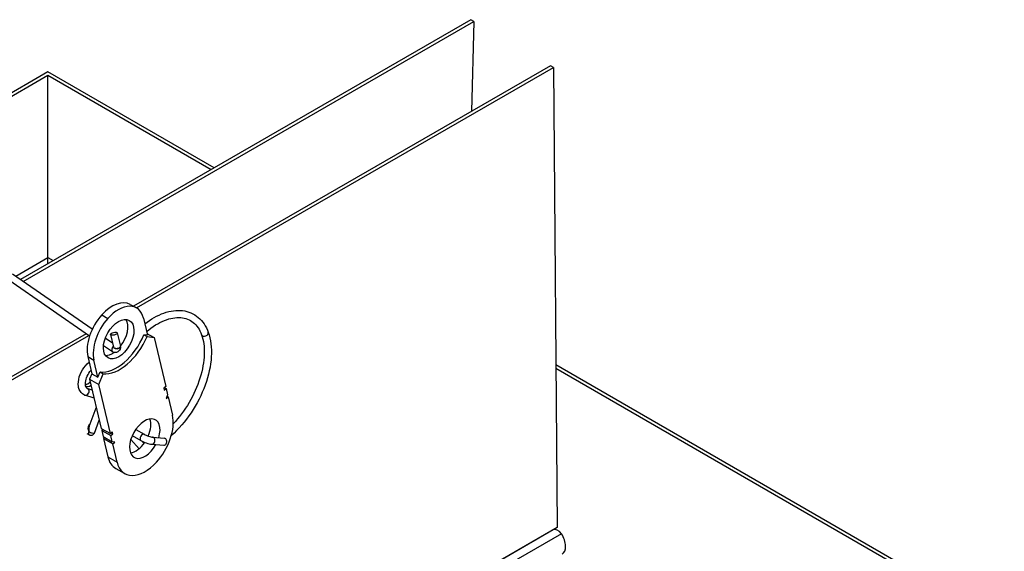
# Model space of a CAD drawing. Units: inches. Extents: x 21.2 to 74.6, y 1.8 to 22.8.
# Drawn here: x 31.1 to 39.6, y 18.2 to 22.8 of the extents above; entities that cross this region are included whole.
import ezdxf

# ---------------------------------------------------------------- set-up
doc = ezdxf.new("R2010")
doc.units = ezdxf.units.IN
doc.header["$MEASUREMENT"] = 0
doc.layers.add('standard_frame_iso_view', color=2, linetype='Continuous')

msp = doc.modelspace()

# ---------------------------------------------------------------- linework, layer by layer
at = {"layer": 'standard_frame_iso_view'}
for p, q in [((34.9919, 22.837), (31.0795, 20.5782)), ((31.104, 20.5612), (35.0181, 22.821)), ((35.0181, 22.821), (34.9919, 22.837)), ((35.0181, 22.821), (34.9972, 22.0403)), ((35.6838, 22.4367), (32.0625, 20.346)), ((32.0886, 20.3311), (35.7099, 22.4219)), ((35.7099, 22.4219), (35.6838, 22.4367)), ((35.7099, 22.4219), (35.7421, 18.4231)), ((31.3187, 22.3827), (23.0102, 17.5858)), ((23.0583, 17.5858), (31.3187, 22.355)), ((32.7619, 21.5495), (31.3187, 22.3827)), ((31.3187, 22.355), (32.7379, 21.5357)), ((31.3187, 20.7687), (31.3187, 22.355)), ((31.0383, 20.6068), (31.3187, 20.7687)), ((31.3187, 20.7687), (31.3641, 20.7425)), ((31.3187, 20.7163), (31.3187, 20.7687)), ((31.7035, 20.1458), (31.0115, 20.6253)), ((31.6798, 20.0867), (30.9773, 20.5736)), ((32.0338, 20.3622), (32.0869, 20.3322)), ((31.7859, 20.2702), (31.8389, 20.2402)), ((32.1476, 20.2426), (32.1826, 20.0941)), ((31.6497, 20.1076), (27.6404, 17.7929)), ((31.9209, 20.1145), (31.9491, 19.9998)), ((32.1789, 20.1097), (32.2411, 20.0745)), ((27.6666, 17.7781), (31.6732, 20.0913)), ((31.8793, 20.0239), (31.8162, 20.0677)), ((31.8607, 20.0997), (31.8872, 19.9916)), ((32.1826, 20.0941), (32.1526, 20.0985)), ((32.1526, 20.0984), (32.1791, 20.0834)), ((32.1791, 20.0834), (32.2411, 20.0745)), ((32.2411, 20.0745), (32.3417, 19.6475)), ((31.8792, 19.9486), (31.801, 20.0027)), ((31.8852, 19.9461), (31.8824, 19.947)), ((31.9492, 19.9947), (31.9493, 19.9978)), ((31.665, 19.908), (31.7, 19.7596)), ((31.665, 19.908), (31.718, 19.878)), ((31.753, 19.7296), (31.718, 19.878)), ((31.753, 19.7296), (31.7713, 19.7748)), ((31.7713, 19.7748), (31.7978, 19.7598)), ((39.6273, 17.5858), (35.7307, 19.8355)), ((35.7309, 19.8076), (39.5792, 17.5858)), ((31.7, 19.7596), (31.6804, 19.7113)), ((31.6804, 19.7113), (31.76, 19.6662)), ((31.6804, 19.7113), (31.781, 19.2843)), ((31.7, 19.7596), (31.753, 19.7296)), ((31.76, 19.6662), (31.7978, 19.7598)), ((31.7025, 19.6177), (31.6595, 19.6321)), ((31.8606, 19.2392), (31.76, 19.6662)), ((32.3417, 19.6475), (32.3245, 19.6329)), ((32.3245, 19.6329), (32.3287, 19.6152)), ((32.3287, 19.6152), (32.3458, 19.6298)), ((32.3309, 19.6383), (32.3458, 19.6298)), ((32.3458, 19.6298), (32.3583, 19.5768)), ((31.6366, 19.5745), (31.6369, 19.5743)), ((31.7192, 19.5467), (31.6382, 19.5739)), ((32.3583, 19.5768), (32.3453, 19.5446)), ((32.3453, 19.5446), (32.3625, 19.5591)), ((32.3533, 19.5644), (32.3625, 19.5591)), ((32.3625, 19.5591), (32.4, 19.3998)), ((31.6764, 19.2998), (31.7388, 19.4637)), ((31.7215, 19.244), (31.7641, 19.356)), ((31.6705, 19.3031), (31.675, 19.3006)), ((31.6746, 19.3006), (31.677, 19.3013)), ((31.781, 19.2843), (31.8606, 19.2392)), ((31.796, 19.2758), (31.7852, 19.2666)), ((31.7852, 19.2666), (31.8647, 19.2215)), ((31.7852, 19.2666), (31.7977, 19.2136)), ((31.8778, 19.2538), (31.8606, 19.2392)), ((31.8819, 19.2361), (31.8778, 19.2538)), ((32.081, 19.2757), (32.1555, 19.2335)), ((31.6553, 19.2405), (31.6773, 19.2281)), ((31.7977, 19.2136), (31.8772, 19.1685)), ((31.8127, 19.2051), (31.8018, 19.1959)), ((31.8018, 19.1959), (31.8814, 19.1509)), ((31.8018, 19.1959), (31.8394, 19.0365)), ((31.8647, 19.2215), (31.8819, 19.2361)), ((31.8772, 19.1685), (31.8647, 19.2215)), ((31.8669, 19.2446), (31.8819, 19.2361)), ((31.8986, 19.1655), (31.8772, 19.1685)), ((31.8814, 19.1509), (31.8986, 19.1655)), ((32.111, 19.1081), (32.0379, 19.1883)), ((32.0504, 19.2217), (32.125, 19.1795)), ((32.1534, 19.1536), (32.1343, 19.1745)), ((32.2264, 19.2085), (32.3299, 19.199)), ((31.9189, 18.9915), (31.8814, 19.1509)), ((32.2208, 19.1468), (32.3242, 19.1373)), ((31.8394, 19.0365), (31.9189, 18.9915)), ((31.9074, 18.9362), (31.9869, 18.8911)), ((35.7421, 18.4231), (32.2032, 16.3799)), ((35.7084, 18.4021), (32.2033, 16.3784)), ((35.78, 18.3687), (32.2105, 16.3078)), ((35.5575, 18.3165), (35.5589, 18.3158)), ((35.6218, 18.3521), (35.6218, 18.3537)), ((35.648, 18.3688), (35.648, 18.3672))]:
    msp.add_line(p, q, dxfattribs=at)
at = {"layer": 'standard_frame_iso_view', "flags": 128}
for points in [[(32.1591, 20.1937), (32.1796, 20.2089), (32.2002, 20.2231), (32.221, 20.2363), (32.2419, 20.2486), (32.2628, 20.2598), (32.2838, 20.2699), (32.3047, 20.2789), (32.3257, 20.2869), (32.3465, 20.2937), (32.3673, 20.2994), (32.3879, 20.3039), (32.4084, 20.3072), (32.4287, 20.3093), (32.4487, 20.3102), (32.4684, 20.3098), (32.4878, 20.3082), (32.5068, 20.3052), (32.5254, 20.301), (32.5434, 20.2956), (32.561, 20.2889), (32.5779, 20.2809), (32.5941, 20.2716), (32.6096, 20.2611), (32.6244, 20.2495), (32.6383, 20.2368), (32.6514, 20.223), (32.6637, 20.2081), (32.675, 20.1923), (32.6854, 20.1755), (32.6949, 20.1579), (32.7035, 20.1394), (32.7111, 20.1201)], [(32.1748, 20.127), (32.1942, 20.1425), (32.2137, 20.157), (32.2332, 20.1706), (32.2528, 20.1831), (32.2723, 20.1945), (32.2918, 20.2049), (32.3111, 20.2142), (32.3302, 20.2224), (32.3491, 20.2294), (32.3678, 20.2353), (32.3861, 20.2401), (32.4041, 20.2438), (32.4217, 20.2464), (32.4388, 20.2479), (32.4554, 20.2482), (32.4715, 20.2475), (32.4872, 20.2457), (32.5023, 20.2429), (32.5168, 20.2391), (32.5308, 20.2342), (32.5442, 20.2284), (32.5571, 20.2216), (32.5694, 20.2138), (32.5811, 20.2049), (32.5923, 20.1951), (32.6028, 20.1844), (32.6128, 20.1726), (32.6222, 20.1598), (32.6309, 20.146), (32.6389, 20.1312), (32.6463, 20.1155), (32.6529, 20.0988)], [(32.7111, 20.1201), (32.7189, 20.0964), (32.7254, 20.0717), (32.7307, 20.0461), (32.7346, 20.0197), (32.7372, 19.9925), (32.7386, 19.9645), (32.7387, 19.9359), (32.7375, 19.9067), (32.7351, 19.877), (32.7314, 19.8469), (32.7265, 19.8164), (32.7204, 19.7855), (32.7131, 19.7545), (32.7046, 19.7233), (32.695, 19.692), (32.6843, 19.6608), (32.6725, 19.6296), (32.6596, 19.5986), (32.6457, 19.5678), (32.6308, 19.5373), (32.6149, 19.5073), (32.5981, 19.4777), (32.5805, 19.4486), (32.562, 19.4201), (32.5428, 19.3924), (32.5228, 19.3654), (32.5022, 19.3392), (32.4809, 19.3139), (32.459, 19.2896), (32.4366, 19.2663), (32.4138, 19.244), (32.3905, 19.2229)], [(32.6529, 20.0988), (32.659, 20.0805), (32.6642, 20.0612), (32.6685, 20.0411), (32.672, 20.02), (32.6746, 19.9982), (32.6762, 19.9756), (32.6768, 19.9523), (32.6765, 19.9284), (32.6752, 19.9038), (32.6729, 19.8788), (32.6697, 19.8533), (32.6655, 19.8274), (32.6603, 19.8012), (32.6542, 19.7747), (32.6472, 19.748), (32.6392, 19.7211), (32.6303, 19.6942), (32.6206, 19.6673), (32.6099, 19.6404), (32.5985, 19.6137), (32.5862, 19.5871), (32.5731, 19.5608), (32.5593, 19.5348), (32.5447, 19.5092), (32.5295, 19.484), (32.5136, 19.4593), (32.4971, 19.4351), (32.48, 19.4115), (32.4624, 19.3887), (32.4443, 19.3665), (32.4257, 19.3451), (32.4068, 19.3245)], [(31.8857, 19.998), (31.8846, 19.9969), (31.8836, 19.9957), (31.8826, 19.9945), (31.8817, 19.9932), (31.8808, 19.9918), (31.8799, 19.9905), (31.8791, 19.989), (31.8783, 19.9876), (31.8776, 19.9861), (31.8769, 19.9846), (31.8762, 19.983), (31.8756, 19.9815), (31.8751, 19.9799), (31.8746, 19.9783), (31.8741, 19.9768), (31.8737, 19.9752), (31.8734, 19.9736), (31.8731, 19.972), (31.8728, 19.9705), (31.8727, 19.969), (31.8725, 19.9674), (31.8725, 19.966), (31.8724, 19.9645), (31.8725, 19.9631)], [(31.9492, 19.9947), (31.9481, 19.9843), (31.9451, 19.9737), (31.9395, 19.9634), (31.9356, 19.9586), (31.9311, 19.9542), (31.9258, 19.9505), (31.9201, 19.9475), (31.9141, 19.9454), (31.908, 19.9441), (31.8961, 19.9439), (31.8852, 19.9461)], [(31.8872, 19.9916), (31.8874, 19.9912), (31.8875, 19.9907), (31.8877, 19.9903), (31.8879, 19.9899), (31.8881, 19.9894), (31.8883, 19.989), (31.8886, 19.9886), (31.8889, 19.9882), (31.8892, 19.9878), (31.8895, 19.9874), (31.8899, 19.987), (31.8902, 19.9866), (31.8906, 19.9863), (31.891, 19.9859), (31.8915, 19.9856), (31.8919, 19.9852), (31.8924, 19.9849), (31.8929, 19.9846), (31.8934, 19.9842), (31.894, 19.9839), (31.8945, 19.9837), (31.8951, 19.9834), (31.8957, 19.9831), (31.8963, 19.9828)], [(31.6366, 19.5745), (31.6279, 19.5787), (31.6198, 19.5839), (31.6124, 19.59), (31.6058, 19.5969), (31.6001, 19.6046), (31.5951, 19.6127), (31.591, 19.6214), (31.5877, 19.6304), (31.5851, 19.6397), (31.5833, 19.6494), (31.5817, 19.6692), (31.5825, 19.6897), (31.5857, 19.7107), (31.5911, 19.7318), (31.5985, 19.7527), (31.6078, 19.7732), (31.6188, 19.793), (31.6314, 19.8117), (31.6453, 19.8291), (31.6605, 19.8448), (31.6767, 19.8586)], [(31.66, 19.6319), (31.6568, 19.6336), (31.6538, 19.6363), (31.6508, 19.6402), (31.648, 19.6458), (31.6457, 19.6531), (31.6442, 19.6621), (31.6436, 19.6727), (31.6443, 19.6846), (31.6463, 19.6974), (31.6496, 19.711), (31.6542, 19.7248), (31.66, 19.7387), (31.6669, 19.7524), (31.6748, 19.7656), (31.6836, 19.778), (31.693, 19.7894)], [(31.66, 19.6319), (31.6603, 19.6317), (31.6606, 19.6316), (31.6608, 19.6315), (31.6611, 19.6314), (31.6613, 19.6313), (31.6616, 19.6311), (31.6619, 19.631), (31.6621, 19.6308), (31.6624, 19.6307), (31.6626, 19.6305), (31.6629, 19.6304), (31.6631, 19.6302), (31.6634, 19.6301), (31.6636, 19.6299), (31.6638, 19.6297), (31.6641, 19.6296), (31.6643, 19.6294), (31.6646, 19.6292), (31.6648, 19.629), (31.665, 19.6289), (31.6653, 19.6287), (31.6655, 19.6285), (31.6657, 19.6283), (31.6659, 19.6281)], [(31.6659, 19.6281), (31.667, 19.627), (31.668, 19.6259), (31.669, 19.6247), (31.6698, 19.6234), (31.6706, 19.6221), (31.6714, 19.6207), (31.672, 19.6193), (31.6726, 19.6178), (31.6731, 19.6162), (31.6735, 19.6146), (31.6738, 19.6129), (31.674, 19.6113), (31.6742, 19.6096), (31.6743, 19.6079), (31.6742, 19.6061), (31.6741, 19.6044), (31.6739, 19.6026), (31.6737, 19.6009), (31.6733, 19.5991), (31.6729, 19.5974), (31.6723, 19.5957), (31.6717, 19.594), (31.6711, 19.5923), (31.6703, 19.5907)], [(32.125, 19.1795), (32.1359, 19.1737), (32.1478, 19.1682), (32.1602, 19.163), (32.173, 19.1583), (32.1857, 19.1542), (32.198, 19.1509), (32.2097, 19.1483), (32.2208, 19.1468)], [(32.1555, 19.2335), (32.1635, 19.2293), (32.1728, 19.2249), (32.1829, 19.2207), (32.1932, 19.2169), (32.2034, 19.2136), (32.2127, 19.2111), (32.2207, 19.2094), (32.2239, 19.2088), (32.2264, 19.2085)]]:
    msp.add_lwpolyline(points, dxfattribs=at)
at = {"layer": 'standard_frame_iso_view'}
msp.add_arc((31.6925, 19.255), 0.031, 240.46478, 339.17484, dxfattribs=at)
for centre, major_axis, ratio, start_param, end_param in [((31.8798, 20.0903), (0.1541, 0.2719), 0.582708, 0, 1.210356), ((31.9328, 20.0603), (0.1541, 0.2719), 0.582708, 5.721386, 7.493542), ((31.8798, 20.0903), (-0.154, -0.2719), 0.582708, 4.351937, 5.721397), ((31.9328, 20.0603), (0.154, 0.2719), 0.582708, 1.210344, 2.579804), ((31.8798, 20.0903), (0.0924, 0.1631), 0.582708, 4.464677, 6.000503), ((32.682, 20.1094), (0.0291, 0.0106), 0.728139, 3.141593, 6.283185), ((31.9141, 20.1396), (-0.1969, -0.3474), 0.582708, 0.240919, 1.777063), ((31.9407, 20.1246), (-0.1969, -0.3474), 0.582708, 0.240854, 1.776997), ((31.8798, 20.0903), (-0.0924, -0.1631), 0.582708, 0.282683, 0.873273), ((31.8944, 19.9757), (0.0137, 0.0281), 0.612308, 2.307437, 3.235519), ((31.8944, 19.9757), (-0.0092, -0.0296), 0.692662, 5.355103, 6.283185), ((31.9182, 19.9955), (0.031, 0.0033), 0.489243, 3.876964, 6.348849), ((31.9182, 19.9955), (0.031, -0.0008), 0.594599, 3.942628, 6.283185), ((31.6646, 19.7561), (0.05, 0.0883), 0.582708, 3.620924, 4.213527), ((31.6484, 19.6031), (-0.0118, -0.0287), 0.810504, 0, 1.469109), ((31.6484, 19.6031), (-0.0108, -0.0291), 0.809022, 6.256271, 7.72538), ((31.6908, 19.7413), (-0.05, -0.0883), 0.582708, 0.105212, 0.799532), ((32.1595, 19.1956), (-0.0924, -0.1631), 0.582708, 1.935767, 7.865438), ((32.0799, 19.2407), (0.0924, 0.1631), 0.582708, 4.898261, 5.851503), ((32.1595, 19.1956), (-0.1725, -0.3045), 0.582708, 1.190999, 2.579787), ((31.6925, 19.255), (-0.0252, 0.0462), 0.309213, 0.626821, 1.366313), ((31.6947, 19.2904), (0.0232, 0.0409), 0.582708, 1.079185, 1.964378), ((31.6925, 19.255), (-0.0153, -0.027), 0.582708, 4.969483, 6.283185), ((31.6925, 19.255), (-0.0252, 0.0462), 0.309213, 5.883995, 6.131989), ((31.6925, 19.255), (-0.0074, 0.0545), 0.340886, 0.55952, 1.492351), ((31.6925, 19.255), (0.029, -0.011), 0.206642, 4.074424, 6.283185), ((32.0799, 19.2407), (0.0924, 0.1631), 0.582708, 3.573275, 4.562463), ((32.1403, 19.2065), (-0.0153, -0.027), 0.582708, 3.141593, 6.283185), ((32.2236, 19.1777), (-0.0028, -0.0309), 0.785971, 0, 3.141593), ((32.327, 19.1682), (-0.0028, -0.0309), 0.785971, 0, 3.141593), ((32.0799, 19.2407), (-0.1725, -0.3045), 0.582708, 5.72138, 6.283185), ((32.1595, 19.1956), (-0.1725, -0.3045), 0.582708, 5.72138, 7.474289), ((35.7484, 18.3328), (-0.04, 0.0693), 0.57735, 4.903938, 6.283185), ((35.5732, 18.3228), (0.0313, -0.0541), 0.57735, 4.673754, 4.695237), ((35.7107, 18.3182), (0.074, -0.1282), 0.57735, 0, 1.631813)]:
    msp.add_ellipse(centre, major_axis=major_axis, ratio=ratio, start_param=start_param, end_param=end_param, dxfattribs=at)
for centre, major_axis, ratio in [((31.9328, 20.0603), (0.0924, 0.1631), 0.582708), ((31.8908, 20.1071), (-0.0301, -0.0074), 0.367369)]:
    msp.add_ellipse(centre, major_axis=major_axis, ratio=ratio, dxfattribs=at)

doc.saveas('drawing.dxf')
